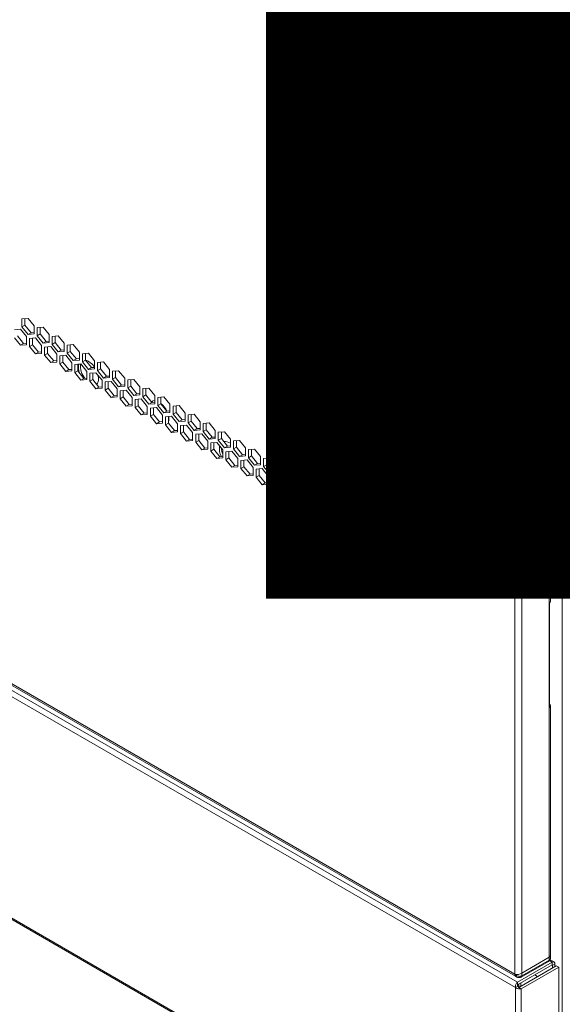
# Model space of a CAD drawing. Units: millimetres. Extents: x 4190 to 10867, y -2064 to 483.
# Drawn here: x 4892 to 4903, y -131 to -109 of the extents above; entities that cross this region are included whole.
import ezdxf

# ---------------------------------------------------------------- set-up
doc = ezdxf.new("R2010")
doc.units = ezdxf.units.MM
doc.layers.get('0').update_dxf_attribs({"lineweight": 25})
doc.styles.add('仿宋', font='gbenor.shx', dxfattribs={"width": 0.8, "bigfont": 'gbcbig.shx'})

msp = doc.modelspace()

# ---------------------------------------------------------------- linework, layer by layer
at = {"color": 0, "linetype": 'Continuous', "lineweight": 15}
for p, q in [((4903.4863, -135.0001), (4903.4863, -22.7257)), ((4903.199, -129.7305), (4903.199, -38.2735)), ((4902.4477, -130.1033), (4902.4477, -38.5946)), ((4902.598, -130.0775), (4902.598, -38.6205)), ((4903.2302, -121.915), (4903.2302, -84.6603)), ((4902.5005, -130.2767), (4867.6672, -110.1679)), ((4902.461, -130.3968), (4867.583, -110.2621)), ((4867.583, -115.1205), (4902.461, -135.2552)), ((4867.6123, -115.1671), (4902.4679, -135.2888)), ((4876.435, -115.0865), (4902.4477, -130.1033)), ((4876.4683, -115.1416), (4902.4585, -130.1455)), ((4891.7616, -115.7044), (4891.629, -115.7163)), ((4891.629, -115.7163), (4891.629, -115.8931)), ((4891.6953, -115.8548), (4891.629, -115.8931)), ((4891.6953, -115.7104), (4891.6953, -115.8548)), ((4891.6953, -115.8548), (4891.8279, -116.0197)), ((4891.8942, -115.8694), (4891.7616, -115.7044)), ((4891.5959, -115.9405), (4891.4633, -115.9523)), ((4891.7284, -116.1054), (4891.5959, -115.9405)), ((4891.629, -115.8931), (4891.7616, -116.058)), ((4891.8279, -116.0197), (4891.7616, -116.058)), ((4891.7616, -116.058), (4891.8942, -116.0461)), ((4891.8279, -116.0197), (4891.8942, -116.0138)), ((4891.8942, -116.0461), (4891.8942, -115.8694)), ((4892.093, -115.8958), (4891.9605, -115.9076)), ((4891.9605, -115.9076), (4891.9605, -116.0844)), ((4892.0268, -116.0461), (4891.9605, -116.0844)), ((4892.0268, -115.9017), (4892.0268, -116.0461)), ((4892.0268, -116.0461), (4892.1593, -116.2111)), ((4892.2256, -116.0607), (4892.093, -115.8958)), ((4892.2256, -116.2375), (4892.2256, -116.0607)), ((4891.4633, -116.1291), (4891.5959, -116.294)), ((4891.5296, -116.0908), (4891.6621, -116.2558)), ((4891.6621, -116.2558), (4891.5959, -116.294)), ((4891.5959, -116.294), (4891.7284, -116.2822)), ((4891.6621, -116.2558), (4891.7284, -116.2499)), ((4891.7284, -116.2822), (4891.7284, -116.1054)), ((4891.9273, -116.1318), (4891.7947, -116.1437)), ((4891.7947, -116.1437), (4891.7947, -116.3205)), ((4891.861, -116.2822), (4891.7947, -116.3205)), ((4891.861, -116.1378), (4891.861, -116.2822)), ((4891.861, -116.2822), (4891.9936, -116.4471)), ((4892.0599, -116.2968), (4891.9273, -116.1318)), ((4891.9605, -116.0844), (4892.093, -116.2493)), ((4892.0599, -116.4735), (4892.0599, -116.2968)), ((4892.1593, -116.2111), (4892.093, -116.2493)), ((4892.093, -116.2493), (4892.2256, -116.2375)), ((4892.1593, -116.2111), (4892.2256, -116.2052)), ((4892.4245, -116.0871), (4892.2919, -116.099)), ((4892.2919, -116.099), (4892.2919, -116.2758)), ((4892.3582, -116.2375), (4892.2919, -116.2758)), ((4892.2919, -116.2758), (4892.4245, -116.4407)), ((4892.3582, -116.093), (4892.3582, -116.2375)), ((4892.3582, -116.2375), (4892.4908, -116.4024)), ((4892.5571, -116.2521), (4892.4245, -116.0871)), ((4892.5571, -116.4288), (4892.5571, -116.2521)), ((4892.756, -116.2785), (4892.6234, -116.2903)), ((4892.6234, -116.2903), (4892.6234, -116.4671)), ((4892.6897, -116.2844), (4892.6897, -116.4288)), ((4892.8885, -116.4434), (4892.756, -116.2785)), ((4891.7947, -116.3205), (4891.9273, -116.4854)), ((4891.9936, -116.4471), (4891.9273, -116.4854)), ((4891.9273, -116.4854), (4892.0599, -116.4735)), ((4891.9936, -116.4471), (4892.0599, -116.4412)), ((4892.2588, -116.3232), (4892.1262, -116.335)), ((4892.1262, -116.335), (4892.1262, -116.5118)), ((4892.1925, -116.4735), (4892.1262, -116.5118)), ((4892.1262, -116.5118), (4892.2588, -116.6767)), ((4892.1925, -116.3291), (4892.1925, -116.4735)), ((4892.1925, -116.4735), (4892.3251, -116.6385)), ((4892.3914, -116.4881), (4892.2588, -116.3232)), ((4892.3914, -116.6649), (4892.3914, -116.4881)), ((4892.4908, -116.4024), (4892.4245, -116.4407)), ((4892.4245, -116.4407), (4892.5571, -116.4288)), ((4892.5902, -116.5145), (4892.4576, -116.5264)), ((4892.4908, -116.4024), (4892.5571, -116.3965)), ((4892.7228, -116.6794), (4892.5902, -116.5145)), ((4892.6897, -116.4288), (4892.6234, -116.4671)), ((4892.6234, -116.4671), (4892.756, -116.632)), ((4892.6897, -116.4288), (4892.8222, -116.5938)), ((4892.8885, -116.6202), (4892.8885, -116.4434)), ((4893.0874, -116.4698), (4892.9548, -116.4817)), ((4892.9548, -116.4817), (4892.9548, -116.6585)), ((4893.0211, -116.4757), (4893.0211, -116.6202)), ((4893.22, -116.6347), (4893.0874, -116.4698)), ((4892.3251, -116.6385), (4892.2588, -116.6767)), ((4892.2588, -116.6767), (4892.3914, -116.6649)), ((4892.3251, -116.6385), (4892.3914, -116.6325)), ((4892.4576, -116.5264), (4892.4576, -116.7032)), ((4892.5239, -116.6649), (4892.4576, -116.7032)), ((4892.4576, -116.7032), (4892.5902, -116.8681)), ((4892.5239, -116.5204), (4892.5239, -116.6649)), ((4892.5239, -116.6649), (4892.6565, -116.8298)), ((4892.7228, -116.8562), (4892.7228, -116.6794)), ((4892.8222, -116.5938), (4892.756, -116.632)), ((4892.756, -116.632), (4892.8885, -116.6202)), ((4892.9217, -116.7059), (4892.7891, -116.7177)), ((4892.7891, -116.7177), (4892.7891, -116.8945)), ((4892.8222, -116.5938), (4892.8885, -116.5878)), ((4892.8554, -116.7118), (4892.8554, -116.8562)), ((4893.0543, -116.8708), (4892.9217, -116.7059)), ((4893.0211, -116.6202), (4892.9548, -116.6585)), ((4892.9548, -116.6585), (4893.0874, -116.8234)), ((4893.0211, -116.6202), (4893.1537, -116.7851)), ((4893.22, -116.8115), (4893.22, -116.6347)), ((4893.4189, -116.6612), (4893.2863, -116.673)), ((4893.2863, -116.673), (4893.2863, -116.8498)), ((4893.3526, -116.6671), (4893.3526, -116.8115)), ((4893.5515, -116.8261), (4893.4189, -116.6612)), ((4892.6565, -116.8298), (4892.5902, -116.8681)), ((4892.5902, -116.8681), (4892.7228, -116.8562)), ((4892.6565, -116.8298), (4892.7228, -116.8239)), ((4892.8554, -116.8562), (4892.7891, -116.8945)), ((4892.7891, -116.8945), (4892.9217, -117.0594)), ((4892.8554, -116.8562), (4892.988, -117.0212)), ((4893.0543, -117.0476), (4893.0543, -116.8708)), ((4893.1537, -116.7851), (4893.0874, -116.8234)), ((4893.0874, -116.8234), (4893.22, -116.8115)), ((4893.2531, -116.8972), (4893.1206, -116.9091)), ((4893.1206, -116.9091), (4893.1206, -117.0858)), ((4893.1537, -116.7851), (4893.22, -116.7792)), ((4893.1868, -116.9031), (4893.1868, -117.0476)), ((4893.3857, -117.0621), (4893.2531, -116.8972)), ((4893.3526, -116.8115), (4893.2863, -116.8498)), ((4893.2863, -116.8498), (4893.4189, -117.0147)), ((4893.3526, -116.8115), (4893.4852, -116.9765)), ((4893.5515, -117.0029), (4893.5515, -116.8261)), ((4893.7503, -116.8525), (4893.6177, -116.8644)), ((4893.6177, -116.8644), (4893.6177, -117.0411)), ((4893.684, -116.8584), (4893.684, -117.0029)), ((4893.8829, -117.0174), (4893.7503, -116.8525)), ((4892.988, -117.0212), (4892.9217, -117.0594)), ((4892.9217, -117.0594), (4893.0543, -117.0476)), ((4892.988, -117.0212), (4893.0543, -117.0152)), ((4893.1868, -117.0476), (4893.1206, -117.0858)), ((4893.1206, -117.0858), (4893.2531, -117.2508)), ((4893.1868, -117.0476), (4893.3194, -117.2125)), ((4893.3857, -117.2389), (4893.3857, -117.0621)), ((4893.4852, -116.9765), (4893.4189, -117.0147)), ((4893.4189, -117.0147), (4893.5515, -117.0029)), ((4893.5846, -117.0886), (4893.452, -117.1004)), ((4893.452, -117.1004), (4893.452, -117.2772)), ((4893.4852, -116.9765), (4893.5515, -116.9705)), ((4893.5183, -117.0945), (4893.5183, -117.2389)), ((4893.7172, -117.2535), (4893.5846, -117.0886)), ((4893.684, -117.0029), (4893.6177, -117.0411)), ((4893.6177, -117.0411), (4893.7503, -117.2061)), ((4893.684, -117.0029), (4893.8166, -117.1678)), ((4893.8166, -117.1678), (4893.8829, -117.1619)), ((4893.8829, -117.1942), (4893.8829, -117.0174)), ((4894.0818, -117.0438), (4893.9492, -117.0557)), ((4893.9492, -117.0557), (4893.9492, -117.2325)), ((4894.0155, -117.0498), (4894.0155, -117.1942)), ((4894.2144, -117.2088), (4894.0818, -117.0438)), ((4893.3194, -117.2125), (4893.2531, -117.2508)), ((4893.2531, -117.2508), (4893.3857, -117.2389)), ((4893.3194, -117.2125), (4893.3857, -117.2066)), ((4893.5183, -117.2389), (4893.452, -117.2772)), ((4893.452, -117.2772), (4893.5846, -117.4421)), ((4893.5183, -117.2389), (4893.6509, -117.4039)), ((4893.7172, -117.4303), (4893.7172, -117.2535)), ((4893.8166, -117.1678), (4893.7503, -117.2061)), ((4893.7503, -117.2061), (4893.8829, -117.1942)), ((4893.9161, -117.2799), (4893.7835, -117.2918)), ((4893.7835, -117.2918), (4893.7835, -117.4685)), ((4893.8498, -117.2858), (4893.8498, -117.4303)), ((4894.0486, -117.4448), (4893.9161, -117.2799)), ((4894.0155, -117.1942), (4893.9492, -117.2325)), ((4893.9492, -117.2325), (4894.0818, -117.3974)), ((4894.0155, -117.1942), (4894.1481, -117.3592)), ((4894.1481, -117.3592), (4894.0818, -117.3974)), ((4894.1481, -117.3592), (4894.2144, -117.3532)), ((4894.2144, -117.3856), (4894.2144, -117.2088)), ((4894.4132, -117.2352), (4894.2807, -117.2471)), ((4894.2807, -117.2471), (4894.2807, -117.4238)), ((4894.3469, -117.2411), (4894.3469, -117.3856)), ((4894.5458, -117.4001), (4894.4132, -117.2352)), ((4893.6509, -117.4039), (4893.5846, -117.4421)), ((4893.5846, -117.4421), (4893.7172, -117.4303)), ((4893.6509, -117.4039), (4893.7172, -117.3979)), ((4893.8498, -117.4303), (4893.7835, -117.4685)), ((4893.7835, -117.4685), (4893.9161, -117.6335)), ((4893.8498, -117.4303), (4893.9823, -117.5952)), ((4893.9823, -117.5952), (4893.9161, -117.6335)), ((4893.9823, -117.5952), (4894.0486, -117.5893)), ((4894.0486, -117.6216), (4894.0486, -117.4448)), ((4894.0818, -117.3974), (4894.2144, -117.3856)), ((4894.2475, -117.4712), (4894.1149, -117.4831)), ((4894.1149, -117.4831), (4894.1149, -117.6599)), ((4894.1812, -117.4772), (4894.1812, -117.6216)), ((4894.3801, -117.6362), (4894.2475, -117.4712)), ((4894.3469, -117.3856), (4894.2807, -117.4238)), ((4894.2807, -117.4238), (4894.4132, -117.5888)), ((4894.3469, -117.3856), (4894.4795, -117.5505)), ((4894.4795, -117.5505), (4894.4132, -117.5888)), ((4894.4132, -117.5888), (4894.5458, -117.5769)), ((4894.5016, -117.5146), (4894.4774, -117.5478)), ((4894.4795, -117.5505), (4894.5458, -117.5446)), ((4894.5458, -117.5769), (4894.5458, -117.4001)), ((4894.7447, -117.4265), (4894.6121, -117.4384)), ((4894.6121, -117.4384), (4894.6121, -117.6152)), ((4894.6784, -117.5769), (4894.6121, -117.6152)), ((4894.6784, -117.4325), (4894.6784, -117.5769)), ((4894.6784, -117.5769), (4894.811, -117.7418)), ((4894.8773, -117.5915), (4894.7447, -117.4265)), ((4894.8773, -117.7683), (4894.8773, -117.5915)), ((4893.9161, -117.6335), (4894.0486, -117.6216)), ((4894.1812, -117.6216), (4894.1149, -117.6599)), ((4894.1149, -117.6599), (4894.2475, -117.8248)), ((4894.1812, -117.6216), (4894.3138, -117.7865)), ((4894.3138, -117.7865), (4894.2475, -117.8248)), ((4894.2475, -117.8248), (4894.3801, -117.813)), ((4894.3138, -117.7865), (4894.3801, -117.7806)), ((4894.3801, -117.813), (4894.3801, -117.6362)), ((4894.579, -117.6626), (4894.4464, -117.6744)), ((4894.4464, -117.6744), (4894.4464, -117.8512)), ((4894.5127, -117.813), (4894.4464, -117.8512)), ((4894.5127, -117.6685), (4894.5127, -117.813)), ((4894.5127, -117.813), (4894.6453, -117.9779)), ((4894.7115, -117.8275), (4894.579, -117.6626)), ((4894.6121, -117.6152), (4894.7447, -117.7801)), ((4894.811, -117.7418), (4894.7447, -117.7801)), ((4894.7447, -117.7801), (4894.8773, -117.7683)), ((4894.811, -117.7418), (4894.8773, -117.7359)), ((4895.0761, -117.6179), (4894.9436, -117.6297)), ((4894.9436, -117.6297), (4894.9436, -117.8065)), ((4895.0099, -117.7683), (4894.9436, -117.8065)), ((4894.9436, -117.8065), (4895.0761, -117.9715)), ((4895.0099, -117.6238), (4895.0099, -117.7683)), ((4895.0099, -117.7683), (4895.1424, -117.9332)), ((4895.2087, -117.7828), (4895.0761, -117.6179)), ((4895.2087, -117.9596), (4895.2087, -117.7828)), ((4895.4076, -117.8092), (4895.275, -117.8211)), ((4895.5402, -117.9742), (4895.4076, -117.8092)), ((4894.4464, -117.8512), (4894.579, -118.0162)), ((4894.6453, -117.9779), (4894.579, -118.0162)), ((4894.579, -118.0162), (4894.7115, -118.0043)), ((4894.6453, -117.9779), (4894.7115, -117.972)), ((4894.7115, -118.0043), (4894.7115, -117.8275)), ((4894.9104, -117.8539), (4894.7778, -117.8658)), ((4894.7778, -117.8658), (4894.7778, -118.0426)), ((4894.8441, -118.0043), (4894.7778, -118.0426)), ((4894.8441, -117.8599), (4894.8441, -118.0043)), ((4894.8441, -118.0043), (4894.9767, -118.1692)), ((4894.8552, -117.9228), (4894.849, -117.8594)), ((4895.043, -118.0189), (4894.9104, -117.8539)), ((4895.043, -118.1957), (4895.043, -118.0189)), ((4895.1424, -117.9332), (4895.0761, -117.9715)), ((4895.0761, -117.9715), (4895.2087, -117.9596)), ((4895.1424, -117.9332), (4895.2087, -117.9273)), ((4895.275, -117.8211), (4895.275, -117.9979)), ((4895.3413, -117.9596), (4895.275, -117.9979)), ((4895.275, -117.9979), (4895.4076, -118.1628)), ((4895.3413, -117.8152), (4895.3413, -117.9596)), ((4895.3413, -117.9596), (4895.4739, -118.1245)), ((4895.5402, -118.151), (4895.5402, -117.9742)), ((4895.7391, -118.0006), (4895.6065, -118.0124)), ((4895.6065, -118.0124), (4895.6065, -118.1892)), ((4895.6728, -118.0065), (4895.6728, -118.151)), ((4895.8716, -118.1655), (4895.7391, -118.0006)), ((4894.7778, -118.0426), (4894.9104, -118.2075)), ((4894.9767, -118.1692), (4894.9104, -118.2075)), ((4894.9104, -118.2075), (4895.043, -118.1957)), ((4894.9767, -118.1692), (4895.043, -118.1633)), ((4895.2419, -118.0453), (4895.1093, -118.0571)), ((4895.1093, -118.0571), (4895.1093, -118.2339)), ((4895.1756, -118.1957), (4895.1093, -118.2339)), ((4895.1093, -118.2339), (4895.2419, -118.3989)), ((4895.1756, -118.0512), (4895.1756, -118.1957)), ((4895.1756, -118.1957), (4895.3082, -118.3606)), ((4895.3745, -118.2102), (4895.2419, -118.0453)), ((4895.3745, -118.387), (4895.3745, -118.2102)), ((4895.4739, -118.1245), (4895.4076, -118.1628)), ((4895.4076, -118.1628), (4895.5402, -118.151)), ((4895.5733, -118.2366), (4895.4408, -118.2485)), ((4895.4739, -118.1245), (4895.5402, -118.1186)), ((4895.507, -118.2426), (4895.507, -118.387)), ((4895.7059, -118.4016), (4895.5733, -118.2366)), ((4895.6728, -118.151), (4895.6065, -118.1892)), ((4895.6065, -118.1892), (4895.7391, -118.3542)), ((4895.6728, -118.151), (4895.8054, -118.3159)), ((4895.8716, -118.3423), (4895.8716, -118.1655)), ((4896.0705, -118.1919), (4895.9379, -118.2038)), ((4895.9379, -118.2038), (4895.9379, -118.3806)), ((4896.0042, -118.1979), (4896.0042, -118.3423)), ((4896.2031, -118.3569), (4896.0705, -118.1919)), ((4895.3082, -118.3606), (4895.2419, -118.3989)), ((4895.2419, -118.3989), (4895.3745, -118.387)), ((4895.3082, -118.3606), (4895.3745, -118.3547)), ((4895.4408, -118.2485), (4895.4408, -118.4253)), ((4895.507, -118.387), (4895.4408, -118.4253)), ((4895.4408, -118.4253), (4895.5733, -118.5902)), ((4895.507, -118.387), (4895.6396, -118.5519)), ((4895.7059, -118.5783), (4895.7059, -118.4016)), ((4895.8054, -118.3159), (4895.7391, -118.3542)), ((4895.7391, -118.3542), (4895.8716, -118.3423)), ((4895.9048, -118.428), (4895.7722, -118.4398)), ((4895.7722, -118.4398), (4895.7722, -118.6166)), ((4895.8054, -118.3159), (4895.8716, -118.31)), ((4895.8385, -118.4339), (4895.8385, -118.5783)), ((4896.0374, -118.5929), (4895.9048, -118.428)), ((4896.0042, -118.3423), (4895.9379, -118.3806)), ((4895.9379, -118.3806), (4896.0705, -118.5455)), ((4896.0042, -118.3423), (4896.1368, -118.5072)), ((4896.2031, -118.5336), (4896.2031, -118.3569)), ((4896.402, -118.3833), (4896.2694, -118.3951)), ((4896.2694, -118.3951), (4896.2694, -118.5719)), ((4896.3357, -118.3892), (4896.3357, -118.5336)), ((4896.5346, -118.5482), (4896.402, -118.3833)), ((4895.6396, -118.5519), (4895.5733, -118.5902)), ((4895.5733, -118.5902), (4895.7059, -118.5783)), ((4895.6396, -118.5519), (4895.7059, -118.546)), ((4895.8385, -118.5783), (4895.7722, -118.6166)), ((4895.7722, -118.6166), (4895.9048, -118.7815)), ((4895.8385, -118.5783), (4895.9711, -118.7433)), ((4896.0374, -118.7697), (4896.0374, -118.5929)), ((4896.1368, -118.5072), (4896.0705, -118.5455)), ((4896.0705, -118.5455), (4896.2031, -118.5336)), ((4896.2362, -118.6193), (4896.1037, -118.6312)), ((4896.1037, -118.6312), (4896.1037, -118.808)), ((4896.1368, -118.5072), (4896.2031, -118.5013)), ((4896.17, -118.6252), (4896.17, -118.7697)), ((4896.3688, -118.7842), (4896.2362, -118.6193)), ((4896.3357, -118.5336), (4896.2694, -118.5719)), ((4896.2694, -118.5719), (4896.402, -118.7368)), ((4896.3357, -118.5336), (4896.4683, -118.6986)), ((4896.5346, -118.725), (4896.5346, -118.5482)), ((4896.7334, -118.5746), (4896.6008, -118.5865)), ((4896.6008, -118.5865), (4896.6008, -118.7633)), ((4896.6671, -118.5805), (4896.6671, -118.725)), ((4896.866, -118.7395), (4896.7334, -118.5746)), ((4895.9711, -118.7433), (4895.9048, -118.7815)), ((4895.9048, -118.7815), (4896.0374, -118.7697)), ((4895.9711, -118.7433), (4896.0374, -118.7373)), ((4896.17, -118.7697), (4896.1037, -118.808)), ((4896.1037, -118.808), (4896.2362, -118.9729)), ((4896.17, -118.7697), (4896.3025, -118.9346)), ((4896.3688, -118.961), (4896.3688, -118.7842)), ((4896.4683, -118.6986), (4896.402, -118.7368)), ((4896.402, -118.7368), (4896.5346, -118.725)), ((4896.5677, -118.8107), (4896.4351, -118.8225)), ((4896.4351, -118.8225), (4896.4351, -118.9993)), ((4896.4683, -118.6986), (4896.5346, -118.6926)), ((4896.5014, -118.8166), (4896.5014, -118.961)), ((4896.7003, -118.9756), (4896.5677, -118.8107)), ((4896.6671, -118.725), (4896.6008, -118.7633)), ((4896.6008, -118.7633), (4896.7334, -118.9282)), ((4896.6671, -118.725), (4896.7997, -118.8899)), ((4896.7997, -118.8899), (4896.7334, -118.9282)), ((4896.7997, -118.8899), (4896.866, -118.884)), ((4896.866, -118.9163), (4896.866, -118.7395)), ((4897.0649, -118.766), (4896.9323, -118.7778)), ((4896.9323, -118.7778), (4896.9323, -118.9546)), ((4896.9986, -118.7719), (4896.9986, -118.9163)), ((4897.1975, -118.9309), (4897.0649, -118.766)), ((4896.3025, -118.9346), (4896.2362, -118.9729)), ((4896.2362, -118.9729), (4896.3688, -118.961)), ((4896.3025, -118.9346), (4896.3688, -118.9287)), ((4896.5014, -118.961), (4896.4351, -118.9993)), ((4896.4351, -118.9993), (4896.5677, -119.1642)), ((4896.5014, -118.961), (4896.634, -119.126)), ((4896.7003, -119.1524), (4896.7003, -118.9756)), ((4896.7334, -118.9282), (4896.866, -118.9163)), ((4896.8992, -119.002), (4896.7666, -119.0139)), ((4896.7666, -119.0139), (4896.7666, -119.1906)), ((4896.8329, -119.0079), (4896.8329, -119.1524)), ((4897.0317, -119.1669), (4896.8992, -119.002)), ((4896.9986, -118.9163), (4896.9323, -118.9546)), ((4896.9323, -118.9546), (4897.0649, -119.1195)), ((4896.9986, -118.9163), (4897.1312, -119.0813)), ((4897.1312, -119.0813), (4897.0649, -119.1195)), ((4897.0649, -119.1195), (4897.1975, -119.1077)), ((4897.1312, -119.0813), (4897.1975, -119.0753)), ((4897.1975, -119.1077), (4897.1975, -118.9309)), ((4897.3963, -118.9573), (4897.2638, -118.9692)), ((4897.2638, -118.9692), (4897.2638, -119.1459)), ((4897.3301, -119.1077), (4897.2638, -119.1459)), ((4897.3301, -118.9632), (4897.3301, -119.1077)), ((4897.3301, -119.1077), (4897.4626, -119.2726)), ((4897.5289, -119.1222), (4897.3963, -118.9573)), ((4896.634, -119.126), (4896.5677, -119.1642)), ((4896.5677, -119.1642), (4896.7003, -119.1524)), ((4896.634, -119.126), (4896.7003, -119.12)), ((4896.8329, -119.1524), (4896.7666, -119.1906)), ((4896.7666, -119.1906), (4896.8992, -119.3556)), ((4896.8329, -119.1524), (4896.9655, -119.3173)), ((4896.9655, -119.3173), (4896.8992, -119.3556)), ((4896.9655, -119.3173), (4897.0317, -119.3114)), ((4897.0317, -119.3437), (4897.0317, -119.1669)), ((4897.2306, -119.1934), (4897.098, -119.2052)), ((4897.098, -119.2052), (4897.098, -119.382)), ((4897.1643, -119.1993), (4897.1643, -119.3437)), ((4897.3632, -119.3583), (4897.2306, -119.1934)), ((4897.2638, -119.1459), (4897.3963, -119.3109)), ((4897.4626, -119.2726), (4897.3963, -119.3109)), ((4897.3963, -119.3109), (4897.5289, -119.299)), ((4897.4626, -119.2726), (4897.5289, -119.2667)), ((4897.5289, -119.299), (4897.5289, -119.1222)), ((4897.7278, -119.1487), (4897.5952, -119.1605)), ((4897.5952, -119.1605), (4897.5952, -119.3373)), ((4897.6615, -119.299), (4897.5952, -119.3373)), ((4897.6615, -119.1546), (4897.6615, -119.299)), ((4897.6615, -119.299), (4897.7941, -119.464)), ((4897.8604, -119.3136), (4897.7278, -119.1487)), ((4897.8604, -119.4904), (4897.8604, -119.3136)), ((4896.8992, -119.3556), (4897.0317, -119.3437)), ((4897.1643, -119.3437), (4897.098, -119.382)), ((4897.098, -119.382), (4897.2306, -119.5469)), ((4897.1643, -119.3437), (4897.2969, -119.5087)), ((4897.2969, -119.5087), (4897.2306, -119.5469)), ((4897.2306, -119.5469), (4897.3632, -119.5351)), ((4897.2969, -119.5087), (4897.3632, -119.5027)), ((4897.3632, -119.5351), (4897.3632, -119.3583)), ((4897.5621, -119.3847), (4897.4295, -119.3966)), ((4897.4295, -119.3966), (4897.4295, -119.5733)), ((4897.4958, -119.5351), (4897.4295, -119.5733)), ((4897.4958, -119.3906), (4897.4958, -119.5351)), ((4897.4958, -119.5351), (4897.6284, -119.7)), ((4897.6947, -119.5496), (4897.5621, -119.3847)), ((4897.5952, -119.3373), (4897.7278, -119.5022)), ((4897.7941, -119.464), (4897.7278, -119.5022)), ((4897.7278, -119.5022), (4897.8604, -119.4904)), ((4897.7941, -119.464), (4897.8604, -119.458)), ((4898.0593, -119.34), (4897.9267, -119.3519)), ((4897.9267, -119.3519), (4897.9267, -119.5286)), ((4897.993, -119.4904), (4897.9267, -119.5286)), ((4897.9267, -119.5286), (4898.0593, -119.6936)), ((4897.993, -119.3459), (4897.993, -119.4904)), ((4897.993, -119.4904), (4898.1255, -119.6553)), ((4898.1918, -119.5049), (4898.0593, -119.34)), ((4898.1918, -119.6817), (4898.1918, -119.5049)), ((4898.3907, -119.5313), (4898.2581, -119.5432)), ((4898.3244, -119.5373), (4898.3244, -119.6817)), ((4898.5233, -119.6963), (4898.3907, -119.5313)), ((4897.4295, -119.5733), (4897.5621, -119.7383)), ((4897.6284, -119.7), (4897.5621, -119.7383)), ((4897.5621, -119.7383), (4897.6947, -119.7264)), ((4897.6284, -119.7), (4897.6947, -119.6941)), ((4897.6947, -119.7264), (4897.6947, -119.5496)), ((4897.8935, -119.576), (4897.7609, -119.5879)), ((4897.7609, -119.5879), (4897.7609, -119.7647)), ((4897.8272, -119.7264), (4897.7609, -119.7647)), ((4897.8272, -119.582), (4897.8272, -119.7264)), ((4897.8272, -119.7264), (4897.9598, -119.8913)), ((4898.0261, -119.741), (4897.8935, -119.576)), ((4898.0261, -119.9178), (4898.0261, -119.741)), ((4898.1255, -119.6553), (4898.0593, -119.6936)), ((4898.0593, -119.6936), (4898.1918, -119.6817)), ((4898.1255, -119.6553), (4898.1918, -119.6494)), ((4898.2581, -119.5432), (4898.2581, -119.72)), ((4898.3244, -119.6817), (4898.2581, -119.72)), ((4898.2581, -119.72), (4898.3907, -119.8849)), ((4898.3244, -119.6817), (4898.457, -119.8466)), ((4898.5233, -119.8731), (4898.5233, -119.6963)), ((4897.7609, -119.7647), (4897.8935, -119.9296)), ((4897.9598, -119.8913), (4897.8935, -119.9296)), ((4897.8935, -119.9296), (4898.0261, -119.9178)), ((4897.9598, -119.8913), (4898.0261, -119.8854)), ((4898.225, -119.7674), (4898.0924, -119.7792)), ((4898.0924, -119.7792), (4898.0924, -119.956)), ((4898.1587, -119.9178), (4898.0924, -119.956)), ((4898.0924, -119.956), (4898.225, -120.121)), ((4898.1587, -119.7733), (4898.1587, -119.9178)), ((4898.1587, -119.9178), (4898.2913, -120.0827)), ((4898.3576, -119.9323), (4898.225, -119.7674)), ((4898.3576, -120.1091), (4898.3576, -119.9323)), ((4898.457, -119.8466), (4898.3907, -119.8849)), ((4898.3907, -119.8849), (4898.5233, -119.8731)), ((4898.5564, -119.9587), (4898.4239, -119.9706)), ((4898.4239, -119.9706), (4898.4239, -120.1474)), ((4898.457, -119.8466), (4898.5233, -119.8407)), ((4898.4901, -119.9647), (4898.4901, -120.1091)), ((4898.689, -120.1237), (4898.5564, -119.9587)), ((4898.2913, -120.0827), (4898.225, -120.121)), ((4898.225, -120.121), (4898.3576, -120.1091)), ((4898.2913, -120.0827), (4898.3576, -120.0768)), ((4898.4901, -120.1091), (4898.4239, -120.1474)), ((4898.4239, -120.1474), (4898.5564, -120.3123)), ((4898.4901, -120.1091), (4898.6227, -120.274)), ((4898.689, -120.3005), (4898.689, -120.1237)), ((4898.6227, -120.274), (4898.5564, -120.3123)), ((4898.5564, -120.3123), (4898.689, -120.3005)), ((4898.6227, -120.274), (4898.689, -120.2681)), ((4903.2074, -121.953), (4903.2074, -124.2495)), ((4903.2302, -129.6897), (4903.2302, -124.2115)), ((4903.2302, -129.682), (4903.2221, -129.708)), ((4903.2302, -129.7381), (4903.2302, -129.682)), ((4902.5005, -130.2767), (4903.2606, -129.8379)), ((4902.5005, -130.3379), (4903.2606, -129.8991)), ((4902.5317, -130.392), (4903.3537, -129.9175)), ((4902.5851, -130.1677), (4903.1861, -129.8207)), ((4902.598, -130.0775), (4903.199, -129.7305)), ((4902.598, -130.1391), (4903.199, -129.7921)), ((4903.2221, -129.708), (4903.199, -129.7305)), ((4903.199, -129.7305), (4903.199, -129.7921)), ((4903.2606, -129.8379), (4903.2037, -129.805)), ((4903.3043, -129.8335), (4903.2186, -129.784)), ((4903.2606, -129.8991), (4903.2606, -129.8379)), ((4903.2606, -129.8991), (4903.2694, -129.9042)), ((4903.2694, -129.9042), (4903.3225, -129.8736)), ((4903.2694, -129.9662), (4903.2694, -129.9042)), ((4903.3225, -129.9355), (4903.3225, -129.8736)), ((4903.3537, -129.9175), (4903.4068, -129.9481)), ((4902.4822, -130.1102), (4902.4477, -130.1033)), ((4902.4477, -130.1033), (4902.4479, -130.13)), ((4902.4479, -130.13), (4902.4585, -130.1455)), ((4902.5229, -130.1084), (4902.4822, -130.1102)), ((4902.5635, -130.0972), (4902.5229, -130.1084)), ((4902.598, -130.0775), (4902.5635, -130.0972)), ((4902.5847, -130.4227), (4903.4068, -129.9481)), ((4902.598, -130.0775), (4902.598, -130.1391)), ((4902.8805, -130.1185), (4902.943, -130.1546)), ((4903.4068, -129.9481), (4903.4068, -134.7548)), ((4902.4585, -130.1455), (4902.4915, -130.1645)), ((4902.5005, -130.2767), (4902.5005, -130.3181)), ((4902.5356, -130.3176), (4902.5356, -130.3898)), ((4902.5759, -130.3665), (4902.5759, -130.2944)), ((4902.5844, -130.168), (4902.5851, -130.1677)), ((4902.514, -130.3662), (4902.461, -130.3968)), ((4902.461, -135.2552), (4902.461, -130.3968)), ((4902.5847, -130.4227), (4902.5489, -130.402)), ((4902.5847, -135.2293), (4902.5847, -130.4227))]:
    msp.add_line(p, q, dxfattribs=at)
at = {"color": 0, "linetype": 'Continuous', "lineweight": 15, "flags": 128}
for points in [[(4893.3084, -117.0299), (4893.3002, -116.9563), (4893.3, -116.9555)], [(4894.5458, -117.5104), (4894.5068, -117.5132), (4894.4655, -117.5331)], [(4894.8441, -117.9961), (4894.847, -117.9869), (4894.8552, -117.9228)], [(4897.9488, -119.7087), (4897.9406, -119.6351), (4897.9404, -119.6344)], [(4903.1861, -129.8207), (4903.1861, -129.8207), (4903.1867, -129.8203)]]:
    msp.add_lwpolyline(points, dxfattribs=at)
at = {"color": 0, "linetype": 'Continuous', "lineweight": 15}
for centre, radius, start, end in [((4893.2003, -116.7811), 0.3331, 167.69372, 200.28729), ((4893.3448, -116.7458), 0.4325, 174.79631, 219.21666), ((4892.9113, -116.9682), 0.3645, 31.277, 72.40178), ((4893.1383, -117.043), 0.1706, 320.63372, 4.41801), ((4894.363, -117.949), 0.4925, 25.3256, 50.17818), ((4896.0795, -118.6042), 0.1999, 51.82034, 96.97432), ((4896.3254, -118.5668), 0.3646, 170.13575, 208.40753), ((4896.4258, -118.5236), 0.4221, 183.90059, 203.03049), ((4897.5517, -119.647), 0.3645, 31.277, 72.40178), ((4897.8407, -119.4599), 0.3331, 167.69372, 200.28729), ((4897.9852, -119.4246), 0.4325, 174.79631, 219.21666), ((4897.7787, -119.7219), 0.1706, 320.63372, 4.41801), ((4903.1821, -121.912), 0.0481, 301.62259, 356.40097), ((4903.1855, -124.2115), 0.0438, 299.87151, 60.12849), ((4903.1675, -129.7951), 0.0317, 307.37449, 5.47272), ((4903.2847, -129.8675), 0.0382, 350.78596, 129.20329), ((4903.264, -129.9033), 0.00546, 350.78596, 129.20329), ((4902.5674, -130.1424), 0.0308, 305.01333, 6.29885)]:
    msp.add_arc(centre, radius, start, end, dxfattribs=at)
for points, knots in [([(4903.1867, -129.8204), (4903.1877, -129.8198), (4903.1977, -129.8139), (4903.2146, -129.7973), (4903.2268, -129.769), (4903.2313, -129.7484), (4903.23, -129.7384), (4903.2299, -129.7377)], [0, 0, 0, 0, 0.03468665, 0.37124266, 0.69052597, 0.98020916, 1, 1, 1, 1]), ([(4903.199, -129.7921), (4903.199, -129.7921), (4903.202, -129.7904), (4903.211, -129.7843), (4903.2198, -129.7742), (4903.2282, -129.758), (4903.229, -129.7466), (4903.2295, -129.738)], [0, 0, 0, 0, 0.00004437, 0.14722582, 0.47954798, 0.61187442, 1, 1, 1, 1]), ([(4902.4477, -130.1033), (4902.4479, -130.1035), (4902.448, -130.1036), (4902.4481, -130.1038), (4902.4482, -130.1038), (4902.4572, -130.1131), (4902.4789, -130.1306), (4902.5166, -130.1468), (4902.5464, -130.1508), (4902.57, -130.1493), (4902.5849, -130.1457), (4902.5951, -130.1408), (4902.598, -130.1391), (4902.598, -130.1391)], [0, 0, 0, 0, 0.0030095, 0.0035481, 0.0040432, 0.0045331, 0.2403889, 0.4871182, 0.7011353, 0.765769, 0.9280888, 0.9999783, 1, 1, 1, 1]), ([(4902.4914, -130.1638), (4902.4905, -130.1635), (4902.4789, -130.1594), (4902.4669, -130.1438), (4902.4571, -130.1269), (4902.4534, -130.119), (4902.4514, -130.1143), (4902.45, -130.1103), (4902.4491, -130.1079), (4902.4486, -130.1062), (4902.4483, -130.1053), (4902.4481, -130.1046), (4902.448, -130.1042), (4902.448, -130.1041), (4902.4479, -130.104), (4902.4479, -130.104), (4902.4479, -130.1039), (4902.4478, -130.1037), (4902.4478, -130.1035), (4902.4477, -130.1033)], [0, 0, 0, 0, 0.0421468, 0.5476229, 0.7277615, 0.7929383, 0.8749106, 0.9143053, 0.9475314, 0.9677199, 0.9754355, 0.9848212, 0.9908008, 0.9908609, 0.9911013, 0.992063, 0.993035, 0.9940923, 1, 1, 1, 1]), ([(4902.4911, -130.1642), (4902.4913, -130.1643), (4902.5001, -130.1717), (4902.5224, -130.1777), (4902.5552, -130.1807), (4902.5747, -130.1721), (4902.5842, -130.1678)], [0, 0, 0, 0, 0.0076473, 0.3494138, 0.6827737, 1, 1, 1, 1]), ([(4902.5026, -130.3437), (4902.5015, -130.3398), (4902.4991, -130.3319), (4902.5, -130.3228), (4902.5005, -130.3181)], [0, 0, 0, 0, 0.48654968, 1, 1, 1, 1]), ([(4902.5025, -130.3433), (4902.5025, -130.3435), (4902.5033, -130.3457), (4902.5053, -130.351), (4902.5088, -130.3587), (4902.5123, -130.3637), (4902.514, -130.3662)], [0, 0, 0, 0, 0.0296549, 0.3531033, 0.6765516, 1, 1, 1, 1]), ([(4902.514, -130.3662), (4902.5153, -130.3689), (4902.5179, -130.3744), (4902.5228, -130.3813), (4902.5264, -130.3857), (4902.5279, -130.3874), (4902.528, -130.3876)], [0, 0, 0, 0, 0.3234537, 0.6469075, 0.9703612, 1, 1, 1, 1]), ([(4902.5489, -130.402), (4902.5446, -130.4), (4902.5362, -130.3962), (4902.5306, -130.3902), (4902.5278, -130.3873)], [0, 0, 0, 0, 0.5134513, 1, 1, 1, 1])]:
    msp.add_open_spline(points, degree=3, knots=knots, dxfattribs=at)
for points in [[(4902.5005, -130.2767), (4902.4942, -130.2835), (4902.4817, -130.2972), (4902.4669, -130.3287), (4902.4582, -130.3638), (4902.4601, -130.3858), (4902.461, -130.3968)], [(4902.461, -130.3968), (4902.47, -130.4031), (4902.4881, -130.4157), (4902.5229, -130.4257), (4902.5576, -130.4286), (4902.5757, -130.4246), (4902.5847, -130.4227)]]:
    msp.add_open_spline(points, degree=3, dxfattribs=at)

# ---------------------------------------------------------------- texts
at = {"insert": (4380.3104, 238.199), "char_height": 60, "width": 2.687539, "attachment_point": 1, "style": '仿宋'}
msp.add_mtext('{\\fSimSun|b0|i0|c134|p2;\\C2;SVG flexible cabinet drawing-centralized monitoring}', dxfattribs=at)

doc.saveas('drawing.dxf')
